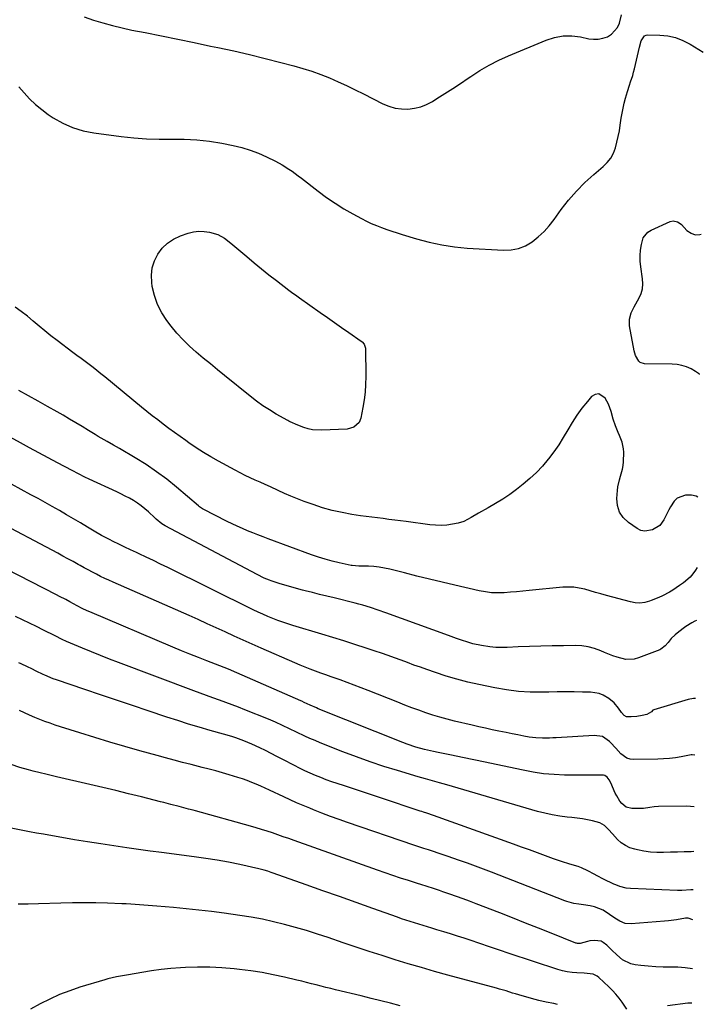
# Model space of a CAD drawing. Units: inches. Extents: x 1820383 to 1825632, y 447490 to 452787.
# Drawn here: x 1825219 to 1825589, y 448674 to 449207 of the extents above; entities that cross this region are included whole.
import ezdxf

# ---------------------------------------------------------------- set-up
doc = ezdxf.new("R2010")
doc.units = ezdxf.units.IN
doc.header["$MEASUREMENT"] = 0
doc.layers.add('7', color=7, linetype='Continuous')
doc.layers.add('8', color=7, linetype='Continuous')

msp = doc.modelspace()

# ---------------------------------------------------------------- linework, layer by layer
at = {"layer": '7', "color": 18}
for points in [[(1825253.43, 449208.7, 2056), (1825258.47, 449206.9, 2056), (1825263.59, 449205.32, 2056), (1825268.74, 449203.88, 2056), (1825273.94, 449202.62, 2056), (1825279.18, 449201.5, 2056), (1825286.43, 449200.07, 2056), (1825295.31, 449198.31, 2056), (1825304.19, 449196.52, 2056), (1825313.06, 449194.69, 2056), (1825321.93, 449192.84, 2056), (1825325.89, 449192.01, 2056), (1825334.44, 449190.14, 2056), (1825342.98, 449188.19, 2056), (1825351.48, 449186.11, 2056), (1825359.96, 449183.95, 2056), (1825367.04, 449182.09, 2056), (1825371.93, 449180.69, 2056), (1825376.77, 449179.15, 2056), (1825381.54, 449177.41, 2056), (1825386.27, 449175.52, 2056), (1825390.93, 449173.48, 2056), (1825395.57, 449171.38, 2056), (1825400.16, 449169.18, 2056), (1825404.72, 449166.92, 2056), (1825415.24, 449161.56, 2056), (1825418.5, 449160.21, 2056), (1825421.84, 449159.23, 2056), (1825425.28, 449158.78, 2056), (1825428.81, 449158.69, 2056), (1825432.31, 449159.15, 2056), (1825435.71, 449159.95, 2056), (1825438.95, 449161.24, 2056), (1825442.08, 449162.86, 2056), (1825444.54, 449164.38, 2056), (1825448.8, 449167.06, 2056), (1825453.04, 449169.78, 2056), (1825457.23, 449172.57, 2056), (1825461.39, 449175.4, 2056), (1825462.79, 449176.37, 2056), (1825467.72, 449179.55, 2056), (1825472.76, 449182.52, 2056), (1825477.99, 449185.16, 2056), (1825483.34, 449187.58, 2056), (1825503.65, 449196.02, 2056), (1825508.23, 449197.44, 2056), (1825512.87, 449198.3, 2056), (1825517.59, 449198.3, 2056), (1825522.36, 449197.72, 2056), (1825526.7, 449196.79, 2056), (1825529.32, 449196.49, 2056), (1825531.9, 449196.51, 2056), (1825534.43, 449197.01, 2056), (1825536.93, 449197.84, 2056), (1825539.11, 449199.19, 2056), (1825542.3, 449202.88, 2056), (1825543.31, 449205.24, 2056), (1825544.52, 449209.63, 2056)], [(1825218.03, 449170.72, 2058), (1825220.94, 449167.41, 2058), (1825223.91, 449164.2, 2058), (1825227.04, 449161.17, 2058), (1825230.43, 449158.41, 2058), (1825233.97, 449155.84, 2058), (1825236.67, 449154.04, 2058), (1825241.84, 449151.11, 2058), (1825247.2, 449148.68, 2058), (1825252.83, 449147, 2058), (1825258.66, 449145.83, 2058), (1825273.53, 449143.9, 2058), (1825280.34, 449143.18, 2058), (1825287.16, 449142.67, 2058), (1825294, 449142.47, 2058), (1825300.84, 449142.47, 2058), (1825307.68, 449142.42, 2058), (1825314.49, 449142.06, 2058), (1825321.26, 449141.26, 2058), (1825328.01, 449140.17, 2058), (1825334.1, 449138.97, 2058), (1825338.76, 449137.87, 2058), (1825343.35, 449136.52, 2058), (1825347.81, 449134.82, 2058), (1825352.19, 449132.87, 2058), (1825357.05, 449130.48, 2058), (1825360.75, 449128.5, 2058), (1825364.31, 449126.25, 2058), (1825366.04, 449125.05, 2058), (1825369.44, 449122.58, 2058), (1825371.12, 449121.3, 2058), (1825380.23, 449114.23, 2058), (1825384.75, 449110.89, 2058), (1825389.37, 449107.71, 2058), (1825394.14, 449104.75, 2058), (1825399.01, 449101.94, 2058), (1825403.67, 449099.4, 2058), (1825406.31, 449098.04, 2058), (1825408.98, 449096.77, 2058), (1825411.72, 449095.62, 2058), (1825414.48, 449094.56, 2058), (1825417.29, 449093.57, 2058), (1825420.1, 449092.62, 2058), (1825422.93, 449091.7, 2058), (1825425.76, 449090.81, 2058), (1825433.51, 449088.43, 2058), (1825440.27, 449086.61, 2058), (1825447.09, 449085.12, 2058), (1825453.99, 449084.11, 2058), (1825460.96, 449083.44, 2058), (1825480.53, 449082.23, 2058), (1825484.7, 449082.42, 2058), (1825488.7, 449083.16, 2058), (1825492.47, 449084.71, 2058), (1825496.07, 449086.81, 2058), (1825499.39, 449089.51, 2058), (1825502.53, 449092.4, 2058), (1825505.37, 449095.56, 2058), (1825508.03, 449098.92, 2058), (1825511.88, 449104.28, 2058), (1825515.86, 449109.41, 2058), (1825520.07, 449114.33, 2058), (1825524.64, 449118.91, 2058), (1825529.45, 449123.28, 2058), (1825534.62, 449127.64, 2058), (1825536.78, 449129.82, 2058), (1825538.65, 449132.19, 2058), (1825540.07, 449134.85, 2058), (1825541.19, 449137.71, 2058), (1825542, 449140.74, 2058), (1825542.73, 449143.78, 2058), (1825543.32, 449146.86, 2058), (1825543.83, 449149.95, 2058), (1825544.37, 449153.81, 2058), (1825544.81, 449156.55, 2058), (1825545.33, 449159.27, 2058), (1825545.97, 449161.97, 2058), (1825546.68, 449164.65, 2058), (1825547.73, 449168.22, 2058), (1825548.84, 449171.72, 2058), (1825549.43, 449173.46, 2058), (1825550.55, 449176.95, 2058), (1825551.03, 449178.72, 2058), (1825551.47, 449180.5, 2058), (1825554.17, 449192.16, 2058), (1825555.16, 449195.59, 2058), (1825556.85, 449198.31, 2058), (1825557.77, 449198.69, 2058), (1825558.82, 449198.88, 2058), (1825565.28, 449198.73, 2058), (1825569.6, 449198.29, 2058), (1825573.79, 449197.4, 2058), (1825577.78, 449195.86, 2058), (1825581.64, 449193.87, 2058), (1825588.79, 449189.43, 2058)], [(1825585.91, 448948.53, 2058), (1825584.93, 448949.05, 2058), (1825582.38, 448949.61, 2058), (1825579.67, 448949.72, 2058), (1825579.14, 448949.67, 2058), (1825574.69, 448948.07, 2058), (1825572.98, 448946.5, 2058), (1825570.94, 448943.43, 2058), (1825570.03, 448941.69, 2058), (1825568.28, 448938.17, 2058), (1825567.43, 448936.4, 2058), (1825565.26, 448933.34, 2058), (1825561.36, 448930.85, 2058), (1825557.08, 448930.12, 2058), (1825555.02, 448930.64, 2058), (1825553, 448931.6, 2058), (1825548.24, 448934.89, 2058), (1825545.47, 448937.56, 2058), (1825543.4, 448940.56, 2058), (1825542.36, 448944.06, 2058), (1825542, 448947.89, 2058), (1825542.31, 448952.16, 2058), (1825542.54, 448954.14, 2058), (1825543.37, 448958.03, 2058), (1825543.99, 448959.93, 2058), (1825545.06, 448963.75, 2058), (1825545.35, 448965.71, 2058), (1825545.51, 448967.7, 2058), (1825545.69, 448972.92, 2058), (1825545.63, 448974.79, 2058), (1825544.89, 448978.42, 2058), (1825543.43, 448981.9, 2058), (1825542.68, 448983.65, 2058), (1825541.31, 448987.19, 2058), (1825540.05, 448990.9, 2058), (1825538.95, 448995.02, 2058), (1825537.35, 448998.94, 2058), (1825535.6, 449002.21, 2058), (1825532.13, 449004.55, 2058), (1825530.22, 449004.18, 2058), (1825528.23, 449003.02, 2058), (1825526.02, 449000.46, 2058), (1825523.06, 448996.8, 2058), (1825520.27, 448993.03, 2058), (1825517.72, 448989.09, 2058), (1825515.33, 448985.03, 2058), (1825512.97, 448980.96, 2058), (1825510.47, 448976.97, 2058), (1825507.78, 448973.11, 2058), (1825504.96, 448969.34, 2058), (1825504.8, 448969.13, 2058), (1825501.67, 448965.45, 2058), (1825498.38, 448961.94, 2058), (1825494.84, 448958.67, 2058), (1825491.13, 448955.57, 2058), (1825487.6, 448952.83, 2058), (1825483.93, 448950.12, 2058), (1825480.17, 448947.54, 2058), (1825476.29, 448945.14, 2058), (1825472.33, 448942.87, 2058), (1825466.99, 448939.99, 2058), (1825463.01, 448937.67, 2058), (1825459.01, 448935.45, 2058), (1825456.1, 448934.58, 2058), (1825453, 448933.98, 2058), (1825449.93, 448933.53, 2058), (1825446.86, 448933.3, 2058), (1825443.78, 448933.36, 2058), (1825440.69, 448933.63, 2058), (1825427.78, 448935.4, 2058), (1825424.7, 448935.81, 2058), (1825421.62, 448936.21, 2058), (1825418.54, 448936.59, 2058), (1825415.46, 448936.96, 2058), (1825412.38, 448937.33, 2058), (1825409.3, 448937.72, 2058), (1825406.23, 448938.14, 2058), (1825403.15, 448938.58, 2058), (1825398.48, 448939.27, 2058), (1825393.12, 448940.23, 2058), (1825387.81, 448941.39, 2058), (1825382.57, 448942.87, 2058), (1825377.39, 448944.56, 2058), (1825372.59, 448946.29, 2058), (1825369.01, 448947.64, 2058), (1825365.46, 448949.06, 2058), (1825361.96, 448950.58, 2058), (1825358.48, 448952.18, 2058), (1825354.28, 448954.18, 2058), (1825351.56, 448955.44, 2058), (1825348.83, 448956.67, 2058), (1825346.09, 448957.89, 2058), (1825343.35, 448959.13, 2058), (1825340.65, 448960.41, 2058), (1825337.97, 448961.76, 2058), (1825335.31, 448963.15, 2058), (1825326.24, 448968.04, 2058), (1825322.1, 448970.38, 2058), (1825318.02, 448972.81, 2058), (1825314.03, 448975.39, 2058), (1825310.1, 448978.07, 2058), (1825308.47, 448979.22, 2058), (1825305.41, 448981.41, 2058), (1825302.36, 448983.62, 2058), (1825299.33, 448985.85, 2058), (1825296.31, 448988.1, 2058), (1825293.32, 448990.38, 2058), (1825290.35, 448992.69, 2058), (1825287.41, 448995.03, 2058), (1825284.49, 448997.4, 2058), (1825264.63, 449013.7, 2058), (1825262.51, 449015.42, 2058), (1825260.38, 449017.11, 2058), (1825258.24, 449018.78, 2058), (1825256.07, 449020.43, 2058), (1825253.9, 449022.07, 2058), (1825251.73, 449023.71, 2058), (1825249.56, 449025.35, 2058), (1825247.38, 449026.98, 2058), (1825238.75, 449033.48, 2058), (1825235.47, 449036.01, 2058), (1825232.22, 449038.59, 2058), (1825229.03, 449041.23, 2058), (1825225.87, 449043.93, 2058), (1825222.68, 449046.57, 2058), (1825219.41, 449049.1, 2058), (1825216.01, 449051.46, 2058)], [(1825585.45, 448910.46, 2056), (1825584.55, 448909.05, 2056), (1825583.15, 448907.14, 2056), (1825581.63, 448905.35, 2056), (1825578.06, 448902.27, 2056), (1825575.89, 448900.73, 2056), (1825572.28, 448898.33, 2056), (1825570.42, 448897.22, 2056), (1825566.61, 448895.16, 2056), (1825564.65, 448894.23, 2056), (1825560.63, 448892.62, 2056), (1825559.62, 448892.26, 2056), (1825557.05, 448891.62, 2056), (1825554.48, 448891.28, 2056), (1825551.89, 448891.42, 2056), (1825549.29, 448891.88, 2056), (1825536.27, 448895.42, 2056), (1825533.34, 448896.23, 2056), (1825530.41, 448897.04, 2056), (1825527.49, 448897.87, 2056), (1825524.56, 448898.71, 2056), (1825521.63, 448899.38, 2056), (1825518.67, 448899.83, 2056), (1825515.69, 448899.93, 2056), (1825512.68, 448899.81, 2056), (1825494.44, 448897.99, 2056), (1825491.06, 448897.67, 2056), (1825487.67, 448897.37, 2056), (1825484.28, 448897.1, 2056), (1825480.89, 448896.85, 2056), (1825477.51, 448896.76, 2056), (1825474.14, 448896.87, 2056), (1825470.8, 448897.29, 2056), (1825467.47, 448897.9, 2056), (1825454.15, 448900.97, 2056), (1825447.32, 448902.57, 2056), (1825440.51, 448904.19, 2056), (1825433.71, 448905.87, 2056), (1825426.91, 448907.57, 2056), (1825419.02, 448909.57, 2056), (1825416.16, 448910.2, 2056), (1825413.29, 448910.7, 2056), (1825410.38, 448911, 2056), (1825407.46, 448911.18, 2056), (1825402.77, 448911.31, 2056), (1825402.18, 448911.33, 2056), (1825398.65, 448911.53, 2056), (1825398.07, 448911.64, 2056), (1825391.61, 448913.07, 2056), (1825387.82, 448913.99, 2056), (1825384.06, 448915.01, 2056), (1825380.35, 448916.17, 2056), (1825376.66, 448917.44, 2056), (1825353.19, 448926, 2056), (1825350.35, 448927.06, 2056), (1825347.52, 448928.14, 2056), (1825344.71, 448929.27, 2056), (1825341.9, 448930.42, 2056), (1825339.12, 448931.62, 2056), (1825336.35, 448932.86, 2056), (1825333.62, 448934.16, 2056), (1825330.9, 448935.5, 2056), (1825317.9, 448942.05, 2056), (1825317.56, 448942.23, 2056), (1825316.91, 448942.64, 2056), (1825315.99, 448943.33, 2056), (1825315.69, 448943.58, 2056), (1825315.4, 448943.82, 2056), (1825303.48, 448953.96, 2056), (1825298.14, 448958.28, 2056), (1825292.65, 448962.4, 2056), (1825286.96, 448966.23, 2056), (1825281.14, 448969.86, 2056), (1825272.52, 448974.93, 2056), (1825270.89, 448975.88, 2056), (1825269.26, 448976.82, 2056), (1825265.97, 448978.67, 2056), (1825264.33, 448979.59, 2056), (1825261.08, 448981.5, 2056), (1825259.47, 448982.48, 2056), (1825255.86, 448984.71, 2056), (1825252.44, 448986.8, 2056), (1825249, 448988.86, 2056), (1825245.55, 448990.89, 2056), (1825242.08, 448992.9, 2056), (1825238.76, 448994.8, 2056), (1825233.62, 448997.73, 2056), (1825228.46, 449000.64, 2056), (1825223.3, 449003.53, 2056), (1825218.12, 449006.4, 2056)], [(1825585.11, 448881.84, 2054), (1825584.26, 448881.42, 2054), (1825582.58, 448880.54, 2054), (1825579.35, 448878.54, 2054), (1825577.81, 448877.43, 2054), (1825574.57, 448874.94, 2054), (1825573.47, 448874.03, 2054), (1825571.44, 448872.02, 2054), (1825569.67, 448869.88, 2054), (1825568.18, 448868.14, 2054), (1825565.85, 448866.26, 2054), (1825565.17, 448865.94, 2054), (1825553.68, 448861.55, 2054), (1825551.4, 448860.93, 2054), (1825546.8, 448860.74, 2054), (1825542.16, 448861.9, 2054), (1825539.86, 448862.68, 2054), (1825535.36, 448864.49, 2054), (1825533.23, 448865.43, 2054), (1825529.89, 448866.65, 2054), (1825526.49, 448867.57, 2054), (1825523, 448868.06, 2054), (1825519.45, 448868.25, 2054), (1825513.1, 448868.18, 2054), (1825506.97, 448868.08, 2054), (1825500.84, 448867.94, 2054), (1825494.71, 448867.74, 2054), (1825488.59, 448867.5, 2054), (1825482.6, 448867.24, 2054), (1825479.48, 448867.2, 2054), (1825476.36, 448867.3, 2054), (1825473.25, 448867.6, 2054), (1825468.6, 448868.3, 2054), (1825464.02, 448869.27, 2054), (1825461.77, 448869.9, 2054), (1825457.31, 448871.34, 2054), (1825455.1, 448872.11, 2054), (1825450.69, 448873.69, 2054), (1825416.82, 448886.04, 2054), (1825412.7, 448887.49, 2054), (1825408.56, 448888.86, 2054), (1825404.38, 448890.12, 2054), (1825402.27, 448890.69, 2054), (1825400.16, 448891.23, 2054), (1825388.81, 448894.04, 2054), (1825384.89, 448895, 2054), (1825380.97, 448895.97, 2054), (1825377.05, 448896.94, 2054), (1825373.13, 448897.91, 2054), (1825371.7, 448898.26, 2054), (1825368.5, 448899.09, 2054), (1825365.32, 448899.97, 2054), (1825362.16, 448900.92, 2054), (1825359.02, 448901.91, 2054), (1825354.72, 448903.33, 2054), (1825353.74, 448903.67, 2054), (1825350.86, 448904.83, 2054), (1825347.13, 448906.65, 2054), (1825297.32, 448933.07, 2054), (1825295.58, 448934.12, 2054), (1825292.43, 448936.68, 2054), (1825291.69, 448937.37, 2054), (1825288.26, 448940.67, 2054), (1825286.37, 448942.37, 2054), (1825284.4, 448943.97, 2054), (1825282.31, 448945.41, 2054), (1825280.16, 448946.76, 2054), (1825277.92, 448948, 2054), (1825275.67, 448949.21, 2054), (1825273.39, 448950.35, 2054), (1825271.09, 448951.46, 2054), (1825256.19, 448958.37, 2054), (1825253.84, 448959.48, 2054), (1825250.34, 448961.24, 2054), (1825246.88, 448963.05, 2054), (1825239.07, 448967.22, 2054), (1825234.02, 448969.92, 2054), (1825228.97, 448972.62, 2054), (1825223.92, 448975.34, 2054), (1825218.88, 448978.06, 2054), (1825205.51, 448985.3, 2054)], [(1825584.6, 448839.53, 2052), (1825583.39, 448839.56, 2052), (1825580.67, 448839.15, 2052), (1825561.96, 448833.46, 2052), (1825561.46, 448833.22, 2052), (1825560.65, 448832.44, 2052), (1825558.14, 448830.94, 2052), (1825555.75, 448830.35, 2052), (1825552.73, 448829.8, 2052), (1825549.66, 448829.6, 2052), (1825547.13, 448829.65, 2052), (1825545.86, 448830.36, 2052), (1825544.53, 448832.02, 2052), (1825542.94, 448834.31, 2052), (1825540.48, 448837.22, 2052), (1825537.53, 448839.62, 2052), (1825534.58, 448841.34, 2052), (1825532.41, 448842.24, 2052), (1825527.74, 448843.01, 2052), (1825523.44, 448843.1, 2052), (1825518.86, 448843.17, 2052), (1825514.27, 448843.2, 2052), (1825509.68, 448843.17, 2052), (1825505.09, 448843.09, 2052), (1825501.41, 448843, 2052), (1825495, 448843.07, 2052), (1825488.61, 448843.44, 2052), (1825482.27, 448844.24, 2052), (1825475.95, 448845.33, 2052), (1825467.29, 448847.15, 2052), (1825461.31, 448848.52, 2052), (1825455.38, 448850.03, 2052), (1825449.5, 448851.78, 2052), (1825443.67, 448853.67, 2052), (1825439.12, 448855.24, 2052), (1825435.6, 448856.48, 2052), (1825432.08, 448857.73, 2052), (1825428.58, 448859.02, 2052), (1825425.08, 448860.32, 2052), (1825421.57, 448861.62, 2052), (1825418.06, 448862.89, 2052), (1825414.53, 448864.11, 2052), (1825410.99, 448865.31, 2052), (1825406.12, 448866.92, 2052), (1825400.13, 448868.87, 2052), (1825394.13, 448870.78, 2052), (1825388.12, 448872.65, 2052), (1825382.09, 448874.47, 2052), (1825366.5, 448879.13, 2052), (1825363.74, 448880, 2052), (1825360.99, 448880.91, 2052), (1825358.27, 448881.91, 2052), (1825355.57, 448882.95, 2052), (1825352.89, 448884.06, 2052), (1825350.23, 448885.21, 2052), (1825347.6, 448886.43, 2052), (1825344.99, 448887.68, 2052), (1825298.72, 448910.51, 2052), (1825294.86, 448912.39, 2052), (1825290.99, 448914.26, 2052), (1825287.11, 448916.09, 2052), (1825283.21, 448917.9, 2052), (1825281.79, 448918.56, 2052), (1825278.61, 448920.04, 2052), (1825275.44, 448921.55, 2052), (1825272.28, 448923.09, 2052), (1825269.14, 448924.66, 2052), (1825267.11, 448925.69, 2052), (1825262.92, 448927.9, 2052), (1825258.81, 448930.25, 2052), (1825255.23, 448932.4, 2052), (1825251.44, 448934.65, 2052), (1825247.64, 448936.89, 2052), (1825243.83, 448939.11, 2052), (1825240.02, 448941.33, 2052), (1825236.19, 448943.51, 2052), (1825232.35, 448945.68, 2052), (1825228.5, 448947.83, 2052), (1825224.63, 448949.95, 2052), (1825198.27, 448964.34, 2052)], [(1825583.9, 448781.04, 2048), (1825583.86, 448781.04, 2048), (1825579.87, 448781.26, 2048), (1825564.47, 448781.16, 2048), (1825562.15, 448781.01, 2048), (1825559.85, 448780.59, 2048), (1825556.39, 448780.1, 2048), (1825555.23, 448780.06, 2048), (1825550.13, 448780.11, 2048), (1825547.08, 448780.81, 2048), (1825544.62, 448782.74, 2048), (1825543.62, 448784.07, 2048), (1825541.87, 448786.92, 2048), (1825541.13, 448788.42, 2048), (1825538.72, 448793.93, 2048), (1825537.88, 448795.51, 2048), (1825536.8, 448796.93, 2048), (1825535.45, 448797.92, 2048), (1825534.66, 448798.14, 2048), (1825530.27, 448798.13, 2048), (1825527.59, 448798.07, 2048), (1825524.92, 448798.03, 2048), (1825522.24, 448798.03, 2048), (1825519.57, 448798.06, 2048), (1825513.58, 448798.16, 2048), (1825507.93, 448798.42, 2048), (1825502.31, 448798.9, 2048), (1825496.72, 448799.72, 2048), (1825491.16, 448800.75, 2048), (1825476.6, 448803.91, 2048), (1825470.55, 448805.2, 2048), (1825464.5, 448806.48, 2048), (1825458.45, 448807.73, 2048), (1825452.39, 448808.96, 2048), (1825445.16, 448810.41, 2048), (1825442.72, 448810.93, 2048), (1825437.86, 448812.05, 2048), (1825433.05, 448813.34, 2048), (1825428.32, 448814.9, 2048), (1825425.99, 448815.78, 2048), (1825380.17, 448834.09, 2048), (1825379.23, 448834.48, 2048), (1825375.85, 448835.99, 2048), (1825372.66, 448837.52, 2048), (1825371.37, 448838.12, 2048), (1825370.73, 448838.41, 2048), (1825336.16, 448853.57, 2048), (1825331.59, 448855.46, 2048), (1825326.97, 448857.24, 2048), (1825319.97, 448859.93, 2048), (1825315.33, 448861.74, 2048), (1825310.7, 448863.58, 2048), (1825306.09, 448865.48, 2048), (1825301.49, 448867.4, 2048), (1825256.5, 448886.52, 2048), (1825255.12, 448887.12, 2048), (1825252.4, 448888.39, 2048), (1825249.71, 448889.74, 2048), (1825245.74, 448891.87, 2048), (1825243.44, 448893.14, 2048), (1825240.13, 448894.91, 2048), (1825238.46, 448895.77, 2048), (1825204.16, 448913.24, 2048)], [(1825583.61, 448756.69, 2046), (1825582.13, 448756.66, 2046), (1825578.45, 448756.58, 2046), (1825574.78, 448756.49, 2046), (1825571.1, 448756.38, 2046), (1825567.21, 448756.26, 2046), (1825563.65, 448756.28, 2046), (1825560.11, 448756.48, 2046), (1825556.6, 448756.96, 2046), (1825553.11, 448757.63, 2046), (1825551.62, 448757.98, 2046), (1825549.01, 448758.84, 2046), (1825546.57, 448759.97, 2046), (1825544.36, 448761.52, 2046), (1825542.32, 448763.35, 2046), (1825539.57, 448766.32, 2046), (1825537.47, 448768.65, 2046), (1825535.33, 448770.87, 2046), (1825532.78, 448772.38, 2046), (1825528.84, 448773.36, 2046), (1825526.06, 448773.9, 2046), (1825523.27, 448774.38, 2046), (1825520.47, 448774.77, 2046), (1825517.65, 448775.1, 2046), (1825515.11, 448775.36, 2046), (1825511.04, 448775.88, 2046), (1825507, 448776.55, 2046), (1825503.01, 448777.44, 2046), (1825499.04, 448778.48, 2046), (1825449.8, 448792.81, 2046), (1825447.88, 448793.37, 2046), (1825445.95, 448793.92, 2046), (1825442.1, 448795.02, 2046), (1825438.25, 448796.12, 2046), (1825434.4, 448797.24, 2046), (1825423.22, 448800.54, 2046), (1825415.74, 448802.85, 2046), (1825408.31, 448805.3, 2046), (1825400.94, 448807.95, 2046), (1825393.63, 448810.74, 2046), (1825381.28, 448815.63, 2046), (1825378.47, 448816.78, 2046), (1825375.67, 448817.98, 2046), (1825372.9, 448819.25, 2046), (1825368.44, 448821.39, 2046), (1825364.68, 448823.23, 2046), (1825360.91, 448825.07, 2046), (1825357.1, 448826.84, 2046), (1825353.24, 448828.46, 2046), (1825340.48, 448833.56, 2046), (1825337.04, 448834.91, 2046), (1825333.6, 448836.23, 2046), (1825330.13, 448837.5, 2046), (1825326.66, 448838.74, 2046), (1825323.18, 448839.97, 2046), (1825319.7, 448841.22, 2046), (1825316.24, 448842.49, 2046), (1825312.78, 448843.77, 2046), (1825272.12, 448859.05, 2046), (1825267.22, 448860.92, 2046), (1825262.33, 448862.82, 2046), (1825257.45, 448864.78, 2046), (1825252.59, 448866.77, 2046), (1825243.82, 448870.41, 2046), (1825241.56, 448871.48, 2046), (1825237.8, 448873.48, 2046), (1825231.42, 448876.66, 2046), (1825227.66, 448878.52, 2046), (1825223.9, 448880.35, 2046), (1825220.12, 448882.16, 2046), (1825216.32, 448883.94, 2046)], [(1825583.37, 448736.11, 2044), (1825581.97, 448735.95, 2044), (1825577.17, 448735.71, 2044), (1825574.76, 448735.74, 2044), (1825549.32, 448736.66, 2044), (1825546.99, 448736.9, 2044), (1825543.59, 448737.81, 2044), (1825541.4, 448738.67, 2044), (1825540.33, 448739.16, 2044), (1825534.75, 448741.89, 2044), (1825531.32, 448743.61, 2044), (1825529.62, 448744.49, 2044), (1825526.27, 448746.27, 2044), (1825522.74, 448747.96, 2044), (1825520.92, 448748.66, 2044), (1825516.45, 448749.99, 2044), (1825511.99, 448751.34, 2044), (1825509.79, 448752.09, 2044), (1825507.59, 448752.87, 2044), (1825503.33, 448754.45, 2044), (1825499.01, 448756.05, 2044), (1825494.69, 448757.63, 2044), (1825490.36, 448759.19, 2044), (1825486.02, 448760.74, 2044), (1825442.58, 448776.21, 2044), (1825439.01, 448777.46, 2044), (1825437.22, 448778.08, 2044), (1825436.33, 448778.38, 2044), (1825435.43, 448778.68, 2044), (1825414, 448785.83, 2044), (1825409.1, 448787.46, 2044), (1825404.19, 448789.09, 2044), (1825399.28, 448790.7, 2044), (1825394.37, 448792.31, 2044), (1825390.55, 448793.56, 2044), (1825387.56, 448794.58, 2044), (1825384.59, 448795.64, 2044), (1825381.64, 448796.77, 2044), (1825378.72, 448797.96, 2044), (1825375.82, 448799.21, 2044), (1825372.95, 448800.52, 2044), (1825370.11, 448801.89, 2044), (1825367.29, 448803.32, 2044), (1825360.97, 448806.63, 2044), (1825357.87, 448808.23, 2044), (1825354.76, 448809.82, 2044), (1825351.64, 448811.37, 2044), (1825348.5, 448812.91, 2044), (1825344.31, 448814.89, 2044), (1825339.99, 448816.69, 2044), (1825335.58, 448818.24, 2044), (1825333.35, 448818.97, 2044), (1825328.86, 448820.3, 2044), (1825321.62, 448822.34, 2044), (1825315.76, 448824.04, 2044), (1825309.92, 448825.79, 2044), (1825304.1, 448827.63, 2044), (1825298.3, 448829.52, 2044), (1825288.13, 448832.91, 2044), (1825279.54, 448835.79, 2044), (1825270.95, 448838.67, 2044), (1825262.37, 448841.56, 2044), (1825253.79, 448844.46, 2044), (1825238.52, 448849.64, 2044), (1825236.65, 448850.3, 2044), (1825232.05, 448852.17, 2044), (1825231.15, 448852.59, 2044), (1825227.4, 448854.44, 2044), (1825225.08, 448855.58, 2044), (1825222.77, 448856.71, 2044), (1825219.28, 448858.39, 2044), (1825218.11, 448858.93, 2044)], [(1825583.17, 448719.86, 2042), (1825580.53, 448720.73, 2042), (1825579.09, 448720.66, 2042), (1825574.22, 448719.85, 2042), (1825569.98, 448719.31, 2042), (1825567.85, 448719.1, 2042), (1825549.72, 448717.59, 2042), (1825546.54, 448717.82, 2042), (1825543.58, 448719.01, 2042), (1825540.79, 448720.77, 2042), (1825538.07, 448722.65, 2042), (1825534.48, 448725.02, 2042), (1825529.89, 448726.87, 2042), (1825527.44, 448727.41, 2042), (1825523.91, 448727.91, 2042), (1825521.32, 448728.3, 2042), (1825518.74, 448728.71, 2042), (1825514.95, 448729.66, 2042), (1825513.72, 448730.1, 2042), (1825474.13, 448745.55, 2042), (1825469.79, 448747.22, 2042), (1825465.44, 448748.85, 2042), (1825461.07, 448750.44, 2042), (1825456.69, 448751.99, 2042), (1825453.16, 448753.22, 2042), (1825450.53, 448754.13, 2042), (1825447.9, 448755.02, 2042), (1825445.26, 448755.89, 2042), (1825442.62, 448756.75, 2042), (1825439.98, 448757.61, 2042), (1825437.34, 448758.47, 2042), (1825434.7, 448759.35, 2042), (1825432.07, 448760.24, 2042), (1825396.15, 448772.46, 2042), (1825391.49, 448774.09, 2042), (1825386.85, 448775.77, 2042), (1825382.24, 448777.54, 2042), (1825377.64, 448779.36, 2042), (1825375.61, 448780.19, 2042), (1825372.06, 448781.66, 2042), (1825368.53, 448783.18, 2042), (1825365.03, 448784.75, 2042), (1825361.54, 448786.36, 2042), (1825353.87, 448789.97, 2042), (1825351.47, 448791.08, 2042), (1825349.06, 448792.16, 2042), (1825346.63, 448793.2, 2042), (1825344.19, 448794.21, 2042), (1825341.73, 448795.16, 2042), (1825339.25, 448796.07, 2042), (1825336.74, 448796.89, 2042), (1825332.03, 448798.31, 2042), (1825328.4, 448799.35, 2042), (1825324.76, 448800.36, 2042), (1825321.1, 448801.34, 2042), (1825317.44, 448802.29, 2042), (1825311.31, 448803.84, 2042), (1825306.7, 448805.03, 2042), (1825302.11, 448806.23, 2042), (1825297.52, 448807.48, 2042), (1825292.93, 448808.74, 2042), (1825283.67, 448811.33, 2042), (1825275.51, 448813.65, 2042), (1825267.36, 448816.03, 2042), (1825259.24, 448818.49, 2042), (1825251.14, 448821, 2042), (1825240.64, 448824.32, 2042), (1825237.81, 448825.24, 2042), (1825234.99, 448826.21, 2042), (1825232.19, 448827.22, 2042), (1825229.4, 448828.28, 2042), (1825226.64, 448829.4, 2042), (1825223.9, 448830.57, 2042), (1825221.19, 448831.8, 2042), (1825218.5, 448833.08, 2042)], [(1825547.44, 448671.47, 2038), (1825544.78, 448675.26, 2038), (1825543.16, 448677.45, 2038), (1825541.44, 448679.56, 2038), (1825539.6, 448681.56, 2038), (1825537.67, 448683.48, 2038), (1825532.22, 448688.54, 2038), (1825531.26, 448689.28, 2038), (1825529.13, 448690.32, 2038), (1825524.26, 448690.99, 2038), (1825520.27, 448691.08, 2038), (1825517.68, 448691.24, 2038), (1825515.11, 448691.55, 2038), (1825512.58, 448692.1, 2038), (1825510.08, 448692.81, 2038), (1825483.61, 448701.62, 2038), (1825478.34, 448703.39, 2038), (1825473.06, 448705.15, 2038), (1825467.79, 448706.93, 2038), (1825462.51, 448708.72, 2038), (1825459.34, 448709.79, 2038), (1825455.65, 448711.02, 2038), (1825451.95, 448712.21, 2038), (1825448.23, 448713.34, 2038), (1825444.5, 448714.45, 2038), (1825441.72, 448715.25, 2038), (1825437.03, 448716.63, 2038), (1825434.69, 448717.35, 2038), (1825430.03, 448718.84, 2038), (1825425.39, 448720.41, 2038), (1825423.08, 448721.22, 2038), (1825409.72, 448725.98, 2038), (1825400.74, 448729.18, 2038), (1825391.75, 448732.37, 2038), (1825382.76, 448735.55, 2038), (1825373.76, 448738.73, 2038), (1825355.74, 448745.09, 2038), (1825354.78, 448745.42, 2038), (1825352.87, 448746.06, 2038), (1825350.94, 448746.66, 2038), (1825348, 448747.41, 2038), (1825337.75, 448749.66, 2038), (1825331.62, 448750.92, 2038), (1825325.47, 448752.07, 2038), (1825319.3, 448753.06, 2038), (1825313.1, 448753.94, 2038), (1825295.41, 448756.21, 2038), (1825293.85, 448756.4, 2038), (1825290.74, 448756.75, 2038), (1825289.19, 448756.96, 2038), (1825276.56, 448758.73, 2038), (1825269.48, 448759.76, 2038), (1825262.4, 448760.84, 2038), (1825255.33, 448761.99, 2038), (1825248.27, 448763.18, 2038), (1825231.49, 448766.09, 2038), (1825227.68, 448766.78, 2038), (1825223.88, 448767.5, 2038), (1825199.29, 448772.38, 2038)], [(1825509.78, 448673.91, 2036), (1825507.77, 448674.41, 2036), (1825503.72, 448675.25, 2036), (1825499.68, 448676.18, 2036), (1825497.67, 448676.7, 2036), (1825490.59, 448678.64, 2036), (1825487.12, 448679.64, 2036), (1825485.39, 448680.17, 2036), (1825481.94, 448681.26, 2036), (1825478.47, 448682.29, 2036), (1825476.73, 448682.77, 2036), (1825450.37, 448689.9, 2036), (1825443.22, 448691.88, 2036), (1825436.08, 448693.91, 2036), (1825428.97, 448696.02, 2036), (1825421.87, 448698.19, 2036), (1825414.8, 448700.43, 2036), (1825407.74, 448702.7, 2036), (1825400.7, 448705.04, 2036), (1825393.67, 448707.42, 2036), (1825385.65, 448710.17, 2036), (1825379.79, 448712.11, 2036), (1825373.9, 448713.95, 2036), (1825367.97, 448715.67, 2036), (1825362.01, 448717.29, 2036), (1825356.02, 448718.75, 2036), (1825349.99, 448720.06, 2036), (1825343.93, 448721.17, 2036), (1825337.83, 448722.14, 2036), (1825329.32, 448723.35, 2036), (1825322.47, 448724.26, 2036), (1825315.61, 448725.1, 2036), (1825308.73, 448725.81, 2036), (1825301.85, 448726.45, 2036), (1825292.79, 448727.21, 2036), (1825288.08, 448727.59, 2036), (1825283.36, 448727.96, 2036), (1825278.64, 448728.27, 2036), (1825276.28, 448728.39, 2036), (1825273.92, 448728.49, 2036), (1825266.03, 448728.8, 2036), (1825259.72, 448728.97, 2036), (1825253.41, 448729.05, 2036), (1825247.1, 448728.99, 2036), (1825240.79, 448728.83, 2036), (1825228.68, 448728.4, 2036), (1825223.18, 448728.31, 2036), (1825217.67, 448728.35, 2036)], [(1825424.57, 448673.25, 2034), (1825419.33, 448674.62, 2034), (1825414.08, 448675.96, 2034), (1825408.82, 448677.27, 2034), (1825403.56, 448678.56, 2034), (1825389.66, 448681.91, 2034), (1825387.03, 448682.56, 2034), (1825384.4, 448683.21, 2034), (1825381.77, 448683.87, 2034), (1825379.15, 448684.55, 2034), (1825376.53, 448685.22, 2034), (1825373.9, 448685.88, 2034), (1825371.27, 448686.53, 2034), (1825368.64, 448687.16, 2034), (1825361.88, 448688.76, 2034), (1825355.85, 448690.07, 2034), (1825349.78, 448691.23, 2034), (1825343.68, 448692.17, 2034), (1825337.56, 448692.96, 2034), (1825334.63, 448693.28, 2034), (1825328.04, 448693.84, 2034), (1825321.45, 448694.18, 2034), (1825314.85, 448694.18, 2034), (1825308.25, 448693.96, 2034), (1825305.55, 448693.8, 2034), (1825300.3, 448693.4, 2034), (1825295.07, 448692.87, 2034), (1825289.85, 448692.16, 2034), (1825284.66, 448691.33, 2034), (1825277.54, 448690.05, 2034), (1825274.28, 448689.48, 2034), (1825271.02, 448688.91, 2034), (1825266.19, 448687.84, 2034), (1825264.6, 448687.38, 2034), (1825251.17, 448683.27, 2034), (1825245.61, 448681.39, 2034), (1825240.14, 448679.31, 2034), (1825234.8, 448676.92, 2034), (1825229.55, 448674.32, 2034), (1825224.4, 448671.48, 2034)], [(1825582.63, 448674.6, 2038), (1825581.77, 448674.67, 2038), (1825580.49, 448674.61, 2038), (1825569.36, 448673.14, 2038)]]:
    msp.add_polyline3d(points, dxfattribs=at)
at = {"layer": '8', "color": 18}
for points in [[(1825586.71, 449015.09, 2060), (1825586.67, 449015.13, 2060), (1825584.48, 449016.65, 2060), (1825582.18, 449018.02, 2060), (1825579.73, 449019.09, 2060), (1825577.23, 449019.92, 2060), (1825574.63, 449020.39, 2060), (1825571.98, 449020.62, 2060), (1825556.86, 449020.85, 2060), (1825554.67, 449021.47, 2060), (1825553.81, 449022.18, 2060), (1825552.01, 449025.36, 2060), (1825551.35, 449027.77, 2060), (1825548.84, 449041.4, 2060), (1825548.75, 449044.92, 2060), (1825549.76, 449048.3, 2060), (1825551.4, 449051.58, 2060), (1825553.13, 449054.81, 2060), (1825554.04, 449056.44, 2060), (1825555.11, 449058.91, 2060), (1825555.84, 449061.45, 2060), (1825556.05, 449064.07, 2060), (1825555.92, 449066.76, 2060), (1825554.91, 449073.38, 2060), (1825554.62, 449076.38, 2060), (1825554.54, 449079.38, 2060), (1825554.79, 449082.36, 2060), (1825555.24, 449085.34, 2060), (1825556.29, 449088.92, 2060), (1825558.75, 449091.98, 2060), (1825560.5, 449093.1, 2060), (1825570.88, 449097.75, 2060), (1825572.47, 449098.13, 2060), (1825574.88, 449097.59, 2060), (1825576.3, 449096.7, 2060), (1825576.93, 449096.14, 2060), (1825579.94, 449093.05, 2060), (1825582.16, 449091.55, 2060), (1825584.47, 449090.69, 2060), (1825586.94, 449090.78, 2060), (1825587.62, 449091.03, 2060)], [(1825368.64, 449057.52, 2060), (1825369.36, 449057.02, 2060), (1825370.08, 449056.51, 2060), (1825381.29, 449048.64, 2060), (1825385.16, 449045.93, 2060), (1825389.02, 449043.21, 2060), (1825392.89, 449040.49, 2060), (1825396.75, 449037.77, 2060), (1825403.55, 449032.98, 2060), (1825403.99, 449032.63, 2060), (1825405.1, 449031.38, 2060), (1825405.68, 449029.86, 2060), (1825405.74, 449029.3, 2060), (1825405.93, 449013.88, 2060), (1825405.85, 449009.65, 2060), (1825405.61, 449005.44, 2060), (1825405.12, 449001.25, 2060), (1825404.46, 448997.08, 2060), (1825403.38, 448991.41, 2060), (1825402.45, 448989.04, 2060), (1825399.56, 448986.5, 2060), (1825395.82, 448985.46, 2060), (1825382.06, 448984.8, 2060), (1825377.16, 448985.06, 2060), (1825374.77, 448985.59, 2060), (1825372.41, 448986.31, 2060), (1825369.16, 448987.54, 2060), (1825365.05, 448989.45, 2060), (1825364.38, 448989.81, 2060), (1825363.72, 448990.18, 2060), (1825357.51, 448993.62, 2060), (1825353.81, 448995.8, 2060), (1825350.19, 448998.1, 2060), (1825346.7, 449000.6, 2060), (1825343.29, 449003.21, 2060), (1825329.44, 449014.43, 2060), (1825325.61, 449017.55, 2060), (1825321.78, 449020.7, 2060), (1825317.98, 449023.87, 2060), (1825314.19, 449027.06, 2060), (1825310.53, 449030.36, 2060), (1825307, 449033.8, 2060), (1825303.69, 449037.46, 2060), (1825300.53, 449041.25, 2060), (1825298.26, 449044.15, 2060), (1825295.42, 449048.43, 2060), (1825293.08, 449052.91, 2060), (1825291.48, 449057.71, 2060), (1825290.36, 449062.72, 2060), (1825290.07, 449064.82, 2060), (1825289.94, 449068.85, 2060), (1825290.35, 449072.77, 2060), (1825291.56, 449076.52, 2060), (1825293.31, 449080.16, 2060), (1825295.78, 449083.35, 2060), (1825298.59, 449086.13, 2060), (1825301.9, 449088.27, 2060), (1825305.56, 449090, 2060), (1825309.85, 449091.51, 2060), (1825312.7, 449092.23, 2060), (1825315.57, 449092.61, 2060), (1825318.46, 449092.48, 2060), (1825321.36, 449092, 2060), (1825325.77, 449090.78, 2060), (1825329.52, 449088.81, 2060), (1825332.93, 449086.18, 2060), (1825334.04, 449085.26, 2060), (1825341.6, 449078.82, 2060), (1825345.55, 449075.5, 2060), (1825349.53, 449072.23, 2060), (1825353.55, 449069.02, 2060), (1825357.61, 449065.84, 2060), (1825364.38, 449060.63, 2060), (1825365.78, 449059.57, 2060), (1825368.64, 449057.52, 2060)], [(1825584.24, 448809.01, 2050), (1825582.7, 448809.16, 2050), (1825582.27, 448809.1, 2050), (1825576.82, 448808.08, 2050), (1825573.65, 448807.56, 2050), (1825570.47, 448807.16, 2050), (1825567.28, 448806.91, 2050), (1825564.07, 448806.77, 2050), (1825551.12, 448806.52, 2050), (1825549.15, 448806.75, 2050), (1825547.31, 448807.29, 2050), (1825544.19, 448809.61, 2050), (1825541.41, 448812.75, 2050), (1825538.57, 448815.83, 2050), (1825538.05, 448816.38, 2050), (1825534.25, 448818.95, 2050), (1825529.72, 448819.66, 2050), (1825509.1, 448818.36, 2050), (1825507.26, 448818.26, 2050), (1825505.43, 448818.18, 2050), (1825501.76, 448818.09, 2050), (1825498.1, 448818.23, 2050), (1825494.48, 448818.75, 2050), (1825491.64, 448819.3, 2050), (1825488.42, 448819.93, 2050), (1825485.19, 448820.56, 2050), (1825481.97, 448821.19, 2050), (1825477.95, 448821.98, 2050), (1825474.34, 448822.71, 2050), (1825470.73, 448823.46, 2050), (1825467.13, 448824.26, 2050), (1825463.53, 448825.09, 2050), (1825453.98, 448827.34, 2050), (1825450.07, 448828.33, 2050), (1825446.17, 448829.41, 2050), (1825442.32, 448830.6, 2050), (1825438.48, 448831.88, 2050), (1825434.68, 448833.25, 2050), (1825430.88, 448834.64, 2050), (1825427.11, 448836.08, 2050), (1825423.34, 448837.55, 2050), (1825407.26, 448843.93, 2050), (1825403.47, 448845.41, 2050), (1825399.66, 448846.86, 2050), (1825395.85, 448848.26, 2050), (1825392.02, 448849.64, 2050), (1825389.99, 448850.36, 2050), (1825387.17, 448851.35, 2050), (1825384.35, 448852.36, 2050), (1825381.54, 448853.37, 2050), (1825378.72, 448854.39, 2050), (1825375.93, 448855.44, 2050), (1825373.14, 448856.53, 2050), (1825370.38, 448857.67, 2050), (1825367.63, 448858.85, 2050), (1825349.39, 448866.86, 2050), (1825344.49, 448869.03, 2050), (1825339.6, 448871.22, 2050), (1825334.73, 448873.43, 2050), (1825329.86, 448875.67, 2050), (1825324.99, 448877.9, 2050), (1825320.12, 448880.11, 2050), (1825315.23, 448882.3, 2050), (1825310.33, 448884.47, 2050), (1825269.16, 448902.57, 2050), (1825266.87, 448903.6, 2050), (1825264.6, 448904.65, 2050), (1825262.34, 448905.74, 2050), (1825260.09, 448906.85, 2050), (1825257.87, 448908, 2050), (1825255.65, 448909.17, 2050), (1825253.44, 448910.36, 2050), (1825251.25, 448911.58, 2050), (1825250.16, 448912.2, 2050), (1825247.43, 448913.73, 2050), (1825244.68, 448915.24, 2050), (1825241.93, 448916.73, 2050), (1825239.16, 448918.2, 2050), (1825204.17, 448936.67, 2050)], [(1825582.85, 448693.19, 2040), (1825578.96, 448693.87, 2040), (1825574.91, 448694.16, 2040), (1825571.2, 448694.14, 2040), (1825567.11, 448694.19, 2040), (1825563.02, 448694.35, 2040), (1825558.95, 448694.67, 2040), (1825554.88, 448695.09, 2040), (1825551.95, 448695.45, 2040), (1825549.46, 448696.01, 2040), (1825544.98, 448698.16, 2040), (1825541.94, 448700.75, 2040), (1825539.21, 448703.39, 2040), (1825536.46, 448706, 2040), (1825534.58, 448707.58, 2040), (1825533.52, 448708.16, 2040), (1825529.84, 448708.65, 2040), (1825527.31, 448708.34, 2040), (1825526.06, 448708.04, 2040), (1825522.04, 448706.92, 2040), (1825520.71, 448706.94, 2040), (1825520.05, 448707.1, 2040), (1825519.73, 448707.22, 2040), (1825506.43, 448712.52, 2040), (1825499.47, 448715.28, 2040), (1825492.49, 448718.04, 2040), (1825485.52, 448720.78, 2040), (1825478.53, 448723.52, 2040), (1825465.76, 448728.51, 2040), (1825462.21, 448729.87, 2040), (1825458.65, 448731.19, 2040), (1825455.07, 448732.47, 2040), (1825451.48, 448733.72, 2040), (1825447.67, 448735.01, 2040), (1825445.97, 448735.58, 2040), (1825442.57, 448736.68, 2040), (1825439.15, 448737.75, 2040), (1825435.74, 448738.83, 2040), (1825434.04, 448739.39, 2040), (1825429.05, 448741.02, 2040), (1825424.85, 448742.41, 2040), (1825420.67, 448743.82, 2040), (1825416.49, 448745.26, 2040), (1825412.32, 448746.72, 2040), (1825367.18, 448762.73, 2040), (1825364.25, 448763.77, 2040), (1825361.31, 448764.8, 2040), (1825358.37, 448765.82, 2040), (1825355.43, 448766.84, 2040), (1825352.48, 448767.83, 2040), (1825349.52, 448768.77, 2040), (1825346.54, 448769.67, 2040), (1825343.55, 448770.52, 2040), (1825313.71, 448778.77, 2040), (1825312.44, 448779.11, 2040), (1825309.91, 448779.77, 2040), (1825307.37, 448780.42, 2040), (1825304.83, 448781.07, 2040), (1825300.44, 448782.24, 2040), (1825296.66, 448783.22, 2040), (1825294.77, 448783.71, 2040), (1825284.54, 448786.32, 2040), (1825277.53, 448788.08, 2040), (1825270.51, 448789.8, 2040), (1825263.47, 448791.47, 2040), (1825256.43, 448793.1, 2040), (1825238.47, 448797.19, 2040), (1825235.54, 448797.87, 2040), (1825232.61, 448798.56, 2040), (1825229.69, 448799.28, 2040), (1825225.75, 448800.28, 2040), (1825223.35, 448800.93, 2040), (1825218.6, 448802.34, 2040), (1825213.9, 448803.94, 2040)]]:
    msp.add_polyline3d(points, dxfattribs=at)

doc.saveas('drawing.dxf')
